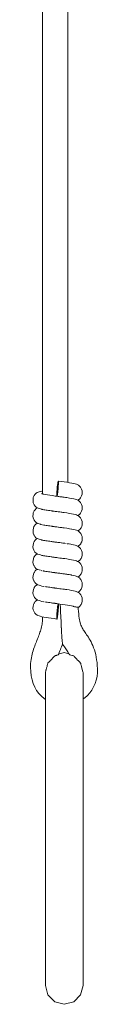
# Model space of a CAD drawing. Units: inches. Extents: x 54 to 156, y -211 to -86.
# Drawn here: x 110 to 110, y -203 to -200 of the extents above; entities that cross this region are included whole.
import ezdxf

# ---------------------------------------------------------------- set-up
doc = ezdxf.new("R2010")
doc.units = ezdxf.units.IN
doc.header["$MEASUREMENT"] = 0
doc.layers.add('_U+0421_U+043B_U+043E_U+0439 1', color=7, linetype='Continuous')

# ---------------------------------------------------------------- blocks, each defined once
blk = doc.blocks.new('block 26')
at = {"layer": '_U+0421_U+043B_U+043E_U+0439 1', "color": 250, "lineweight": 20, "true_color": 0x231f20}
for points in [[(110.0199, -201.5003), (110.0204, -201.4954)], [(110.0204, -201.4954), (110.0209, -201.4909)], [(110.0209, -201.4909), (110.0215, -201.4868)], [(110.022, -201.4834), (110.0215, -201.4868)], [(110.022, -201.4834), (110.0225, -201.4809)], [(110.0225, -201.4809), (110.0229, -201.4796)], [(110.0229, -201.4984), (110.0225, -201.5033)], [(110.0229, -201.4796), (110.0232, -201.4794)], [(110.0233, -201.4935), (110.0229, -201.4984)], [(110.0232, -201.4794), (110.0235, -201.4803)], [(110.0318, -201.4805), (110.0232, -201.4794)], [(110.0235, -201.489), (110.0233, -201.4935)], [(110.0235, -201.4803), (110.0236, -201.4822)], [(110.0236, -201.4851), (110.0235, -201.489)], [(110.0236, -201.4822), (110.0236, -201.4851)], [(110.0404, -201.4817), (110.0318, -201.4805)], [(110.0485, -201.4829), (110.0404, -201.4817)], [(110.0561, -201.484), (110.0485, -201.4829)], [(110.0629, -201.4852), (110.0561, -201.484)], [(110.0687, -201.4864), (110.0629, -201.4852)], [(110.0734, -201.4876), (110.0687, -201.4864)], [(110.0769, -201.4888), (110.0734, -201.4876)], [(110.0769, -201.4888), (110.0804, -201.4903)], [(110.0827, -201.4915), (110.0804, -201.4903)], [(110.0827, -201.4915), (110.0861, -201.4941)], [(110.0861, -201.4941), (110.0889, -201.4975)], [(110.0898, -201.4989), (110.0889, -201.4975)], [(109.9515, -201.5235), (109.9497, -201.528)], [(109.9515, -201.5235), (109.9524, -201.5221)], [(109.9549, -201.5183), (109.9524, -201.5221)], [(109.958, -201.5153), (109.9549, -201.5183)], [(109.9615, -201.5132), (109.958, -201.5153)], [(109.9615, -201.5132), (109.9637, -201.512)], [(109.9637, -201.512), (109.9673, -201.5107)], [(109.9673, -201.5107), (109.9722, -201.5095)], [(109.9754, -201.5087), (109.9722, -201.5095)], [(109.9754, -201.5165), (109.9736, -201.5155)], [(109.9791, -201.5177), (109.9747, -201.5166)], [(109.9754, -201.5087), (109.9771, -201.5084)], [(109.9782, -201.5175), (109.9754, -201.5165)], [(109.9773, -201.5158), (109.9771, -201.5153)], [(109.9773, -201.5158), (109.9773, -201.5159)], [(109.9774, -201.5161), (109.9773, -201.5159)], [(109.9774, -201.5161), (109.9778, -201.5174)], [(109.9846, -201.5189), (109.9791, -201.5177)], [(109.991, -201.52), (109.9846, -201.5189)], [(109.9982, -201.5211), (109.991, -201.52)], [(110.0062, -201.5222), (109.9982, -201.5211)], [(110.0145, -201.5234), (110.0062, -201.5222)], [(110.0194, -201.524), (110.0145, -201.5234)], [(110.0189, -201.5185), (110.019, -201.5146)], [(110.0189, -201.5214), (110.0189, -201.5185)], [(110.019, -201.5233), (110.0189, -201.5214)], [(110.019, -201.5146), (110.0192, -201.51)], [(110.0192, -201.524), (110.019, -201.5233)], [(110.0192, -201.51), (110.0195, -201.5052)], [(110.0196, -201.524), (110.0194, -201.5241)], [(110.0228, -201.5245), (110.0194, -201.5241)], [(110.0228, -201.5245), (110.0194, -201.5241)], [(110.0195, -201.5052), (110.0199, -201.5003)], [(110.02, -201.5227), (110.0196, -201.524)], [(110.0205, -201.5202), (110.02, -201.5227)], [(110.021, -201.5168), (110.0205, -201.5202)], [(110.0215, -201.5127), (110.021, -201.5168)], [(110.0221, -201.5082), (110.0215, -201.5127)], [(110.0225, -201.5033), (110.0221, -201.5082)], [(110.0231, -201.5245), (110.0228, -201.5245)], [(110.0231, -201.5245), (110.0228, -201.5245)], [(110.0248, -201.5248), (110.0231, -201.5245)], [(110.0248, -201.5248), (110.028, -201.5252)], [(110.0317, -201.5257), (110.028, -201.5252)], [(110.0318, -201.5257), (110.0317, -201.5257)], [(110.0345, -201.526), (110.0318, -201.5257)], [(110.0345, -201.526), (110.0366, -201.5263)], [(110.0403, -201.5268), (110.0366, -201.5263)], [(110.044, -201.5273), (110.0403, -201.5268)], [(110.0475, -201.5278), (110.0403, -201.5268)], [(110.044, -201.5273), (110.0449, -201.5275)], [(110.0477, -201.5279), (110.0449, -201.5275)], [(110.0891, -201.5284), (110.0899, -201.5269)], [(110.0898, -201.4989), (110.092, -201.5033)], [(110.092, -201.5227), (110.0899, -201.5269)], [(110.092, -201.5033), (110.0934, -201.5082)], [(110.0933, -201.5181), (110.092, -201.5227)], [(110.0938, -201.5132), (110.0933, -201.5181)], [(110.0934, -201.5082), (110.0938, -201.5132)], [(109.9497, -201.528), (109.9488, -201.533)], [(109.9488, -201.533), (109.9488, -201.5382)], [(109.9488, -201.5382), (109.9497, -201.5431)], [(109.9497, -201.5431), (109.9514, -201.5476)], [(109.9523, -201.549), (109.9514, -201.5476)], [(109.9523, -201.549), (109.9547, -201.5528)], [(109.9547, -201.5528), (109.9578, -201.5559)], [(109.9578, -201.5559), (109.9614, -201.558)], [(110.0477, -201.5279), (110.0479, -201.5279)], [(110.0485, -201.528), (110.0478, -201.5279)], [(110.056, -201.5292), (110.0485, -201.528)], [(110.0628, -201.5303), (110.056, -201.5292)], [(110.0686, -201.5315), (110.0628, -201.5303)], [(110.0732, -201.5327), (110.0686, -201.5315)], [(110.0767, -201.5339), (110.0732, -201.5327)], [(110.0767, -201.5339), (110.0805, -201.5354)], [(110.0827, -201.5367), (110.0805, -201.5354)], [(110.0809, -201.5356), (110.0828, -201.5346)], [(110.0827, -201.5367), (110.0861, -201.5393)], [(110.0863, -201.5319), (110.0828, -201.5346)], [(110.0861, -201.5393), (110.0889, -201.5427)], [(110.0891, -201.5284), (110.0863, -201.5319)], [(110.0898, -201.5441), (110.0889, -201.5427)], [(110.0898, -201.5441), (110.0919, -201.5483)], [(110.0919, -201.5483), (110.0933, -201.5529)], [(110.0933, -201.5529), (110.0938, -201.5579)], [(109.9488, -201.578), (109.9487, -201.5829)], [(109.9487, -201.5829), (109.9496, -201.5878)], [(109.9497, -201.5732), (109.9488, -201.578)], [(109.9515, -201.5688), (109.9497, -201.5732)], [(109.9515, -201.5688), (109.9523, -201.5673)], [(109.9549, -201.5635), (109.9523, -201.5673)], [(109.9581, -201.5603), (109.9549, -201.5635)], [(109.9581, -201.5603), (109.9604, -201.559)], [(109.9604, -201.559), (109.9618, -201.5582)], [(109.9636, -201.5592), (109.9614, -201.558)], [(109.9672, -201.5605), (109.9636, -201.5592)], [(109.9672, -201.5605), (109.9708, -201.5614)], [(109.9709, -201.5614), (109.9727, -201.5619)], [(109.9727, -201.5619), (109.9744, -201.5623)], [(109.9744, -201.5623), (109.9753, -201.5625)], [(109.9755, -201.5626), (109.9753, -201.5625)], [(109.9755, -201.5626), (109.9776, -201.563)], [(109.9776, -201.563), (109.9804, -201.5636)], [(109.9804, -201.5636), (109.9808, -201.5637)], [(109.9813, -201.5638), (109.9808, -201.5637)], [(109.9813, -201.5638), (109.9836, -201.5641)], [(109.9836, -201.5641), (109.9873, -201.5648)], [(109.9876, -201.5648), (109.9873, -201.5648)], [(109.9883, -201.5649), (109.9876, -201.5648)], [(109.9883, -201.5649), (109.9904, -201.5652)], [(109.9904, -201.5652), (109.9945, -201.5659)], [(109.9958, -201.5661), (109.9945, -201.5659)], [(109.9962, -201.5661), (109.9958, -201.5661)], [(109.9962, -201.5661), (109.9979, -201.5663)], [(109.9979, -201.5663), (110.0024, -201.567)], [(110.0045, -201.5673), (110.0024, -201.567)], [(110.005, -201.5673), (110.0045, -201.5673)], [(110.005, -201.5673), (110.006, -201.5675)], [(110.006, -201.5675), (110.0107, -201.5681)], [(110.0136, -201.5685), (110.0107, -201.5681)], [(110.0143, -201.5685), (110.0136, -201.5685)], [(110.0143, -201.5685), (110.0145, -201.5686)], [(110.0145, -201.5686), (110.0193, -201.5692)], [(110.0227, -201.5696), (110.0193, -201.5692)], [(110.0227, -201.5696), (110.0193, -201.5692)], [(110.0232, -201.5697), (110.0227, -201.5696)], [(110.0232, -201.5697), (110.0227, -201.5696)], [(110.0239, -201.5698), (110.0232, -201.5697)], [(110.0239, -201.5698), (110.028, -201.5703)], [(110.0317, -201.5708), (110.028, -201.5703)], [(110.0335, -201.571), (110.0318, -201.5708)], [(110.0366, -201.5714), (110.0318, -201.5708)], [(110.0335, -201.571), (110.0366, -201.5714)], [(110.0377, -201.5716), (110.0366, -201.5714)], [(110.0403, -201.5719), (110.0376, -201.5716)], [(110.0484, -201.5731), (110.0403, -201.5719)], [(110.0559, -201.5743), (110.0484, -201.5731)], [(110.0626, -201.5754), (110.0559, -201.5743)], [(110.0684, -201.5766), (110.0626, -201.5754)], [(110.0731, -201.5778), (110.0684, -201.5766)], [(110.0766, -201.579), (110.0731, -201.5778)], [(110.0766, -201.579), (110.0802, -201.5804)], [(110.0824, -201.5817), (110.0802, -201.5804)], [(110.0809, -201.5808), (110.0829, -201.5796)], [(110.0824, -201.5817), (110.0859, -201.5842)], [(110.0862, -201.577), (110.0829, -201.5796)], [(110.0888, -201.5877), (110.0859, -201.5842)], [(110.089, -201.5736), (110.0862, -201.577)], [(110.089, -201.5736), (110.0899, -201.5722)], [(110.092, -201.5679), (110.0899, -201.5722)], [(110.0934, -201.563), (110.092, -201.5679)], [(110.0938, -201.5579), (110.0934, -201.563)], [(109.9496, -201.5878), (109.9513, -201.5925)], [(109.9498, -201.6182), (109.9517, -201.6135)], [(109.9522, -201.594), (109.9513, -201.5925)], [(109.9517, -201.6135), (109.9525, -201.6121)], [(109.9522, -201.594), (109.9548, -201.598)], [(109.9551, -201.6083), (109.9525, -201.6121)], [(109.9548, -201.598), (109.9579, -201.6011)], [(109.9582, -201.6054), (109.9551, -201.6083)], [(109.9579, -201.6011), (109.9614, -201.6032)], [(109.9582, -201.6054), (109.9606, -201.6041)], [(109.9618, -201.6034), (109.9606, -201.6041)], [(109.9636, -201.6044), (109.9614, -201.6032)], [(109.9672, -201.6056), (109.9636, -201.6044)], [(109.9672, -201.6056), (109.9707, -201.6065)], [(109.9719, -201.6069), (109.9707, -201.6065)], [(109.9719, -201.6069), (109.9727, -201.607)], [(109.9753, -201.6077), (109.9727, -201.607)], [(109.9776, -201.6082), (109.9804, -201.6087)], [(109.9804, -201.6087), (109.9807, -201.6088)], [(109.9811, -201.6089), (109.9807, -201.6088)], [(109.9811, -201.6089), (109.9835, -201.6093)], [(109.9835, -201.6093), (109.9872, -201.6099)], [(109.9876, -201.61), (109.9872, -201.6099)], [(109.9881, -201.61), (109.9876, -201.61)], [(109.9881, -201.61), (109.9903, -201.6104)], [(109.9903, -201.6104), (109.9945, -201.611)], [(109.9958, -201.6112), (109.9945, -201.611)], [(109.9961, -201.6112), (109.9958, -201.6112)], [(109.9961, -201.6112), (109.9979, -201.6115)], [(109.9979, -201.6115), (110.0024, -201.6121)], [(110.0045, -201.6124), (110.0024, -201.6121)], [(110.0049, -201.6125), (110.0045, -201.6124)], [(110.0049, -201.6125), (110.006, -201.6126)], [(110.006, -201.6126), (110.0107, -201.6132)], [(110.0135, -201.6136), (110.0107, -201.6132)], [(110.0144, -201.6137), (110.0135, -201.6136)], [(110.0144, -201.6137), (110.0145, -201.6137)], [(110.0145, -201.6137), (110.0193, -201.6143)], [(110.0227, -201.6148), (110.0193, -201.6143)], [(110.0227, -201.6148), (110.0193, -201.6143)], [(110.0897, -201.5891), (110.0888, -201.5877)], [(110.0897, -201.5891), (110.092, -201.5935)], [(110.0922, -201.6127), (110.0901, -201.617)], [(110.092, -201.5935), (110.0933, -201.5982)], [(110.0934, -201.608), (110.0922, -201.6127)], [(110.0933, -201.5982), (110.0938, -201.6031)], [(110.0938, -201.6031), (110.0934, -201.608)], [(109.9498, -201.6182), (109.9488, -201.6232)], [(109.9488, -201.6232), (109.9488, -201.6282)], [(109.9488, -201.6282), (109.9496, -201.633)], [(109.9496, -201.633), (109.9513, -201.6375)], [(109.9521, -201.639), (109.9513, -201.6375)], [(109.9521, -201.639), (109.9545, -201.6428)], [(109.9545, -201.6428), (109.9576, -201.646)], [(110.0232, -201.6148), (110.0227, -201.6148)], [(110.0232, -201.6148), (110.0227, -201.6148)], [(110.024, -201.6149), (110.0232, -201.6148)], [(110.024, -201.6149), (110.028, -201.6155)], [(110.0317, -201.6159), (110.028, -201.6155)], [(110.0318, -201.6159), (110.0317, -201.6159)], [(110.0336, -201.6162), (110.0318, -201.6159)], [(110.0366, -201.6166), (110.0318, -201.6159)], [(110.0336, -201.6162), (110.0366, -201.6166)], [(110.0384, -201.6168), (110.0366, -201.6166)], [(110.0403, -201.6171), (110.0384, -201.6168)], [(110.0484, -201.6182), (110.0403, -201.6171)], [(110.0559, -201.6194), (110.0484, -201.6182)], [(110.0623, -201.6205), (110.0559, -201.6194)], [(110.0627, -201.6206), (110.0623, -201.6205)], [(110.0685, -201.6218), (110.0627, -201.6206)], [(110.0732, -201.623), (110.0685, -201.6218)], [(110.0766, -201.6241), (110.0732, -201.623)], [(110.0766, -201.6241), (110.0803, -201.6256)], [(110.0825, -201.6269), (110.0803, -201.6256)], [(110.0809, -201.6259), (110.0829, -201.6248)], [(110.0825, -201.6269), (110.0859, -201.6294)], [(110.0863, -201.6221), (110.0829, -201.6248)], [(110.0859, -201.6294), (110.0887, -201.6327)], [(110.0892, -201.6184), (110.0863, -201.6221)], [(110.0896, -201.6341), (110.0887, -201.6327)], [(110.0892, -201.6184), (110.0901, -201.617)], [(110.0896, -201.6341), (110.0918, -201.6382)], [(110.0918, -201.6382), (110.0932, -201.6429)], [(110.0938, -201.6481), (110.0932, -201.6429)], [(109.9488, -201.6679), (109.9487, -201.6729)], [(109.9498, -201.6631), (109.9488, -201.6679)], [(109.9516, -201.6588), (109.9498, -201.6631)], [(109.9516, -201.6588), (109.9525, -201.6573)], [(109.955, -201.6536), (109.9525, -201.6573)], [(109.9582, -201.6506), (109.955, -201.6536)], [(109.9576, -201.646), (109.9613, -201.6482)], [(109.9582, -201.6506), (109.9605, -201.6492)], [(109.9618, -201.6485), (109.9605, -201.6492)], [(109.9635, -201.6495), (109.9613, -201.6482)], [(109.9671, -201.6507), (109.9635, -201.6495)], [(109.9671, -201.6507), (109.9707, -201.6517)], [(109.9708, -201.6517), (109.9707, -201.6517)], [(109.9708, -201.6517), (109.9726, -201.6522)], [(109.9726, -201.6522), (109.974, -201.6525)], [(109.974, -201.6525), (109.9752, -201.6528)], [(109.9754, -201.6529), (109.9752, -201.6528)], [(109.9754, -201.6529), (109.9776, -201.6533)], [(109.9776, -201.6533), (109.98, -201.6538)], [(109.98, -201.6538), (109.9807, -201.6539)], [(109.9812, -201.654), (109.9807, -201.6539)], [(109.9812, -201.654), (109.9836, -201.6544)], [(109.9836, -201.6544), (109.987, -201.655)], [(109.987, -201.655), (109.9872, -201.6551)], [(109.9881, -201.6552), (109.9872, -201.6551)], [(109.9881, -201.6552), (109.9904, -201.6555)], [(109.9904, -201.6555), (109.9945, -201.6562)], [(109.9952, -201.6563), (109.9945, -201.6562)], [(109.996, -201.6564), (109.9952, -201.6563)], [(109.996, -201.6564), (109.9979, -201.6566)], [(109.9979, -201.6566), (110.0024, -201.6573)], [(110.004, -201.6575), (110.0024, -201.6573)], [(110.0046, -201.6576), (110.004, -201.6575)], [(110.0046, -201.6576), (110.006, -201.6577)], [(110.006, -201.6577), (110.0107, -201.6584)], [(110.0131, -201.6587), (110.0107, -201.6584)], [(110.0139, -201.6588), (110.0131, -201.6587)], [(110.0139, -201.6588), (110.0145, -201.6589)], [(110.0145, -201.6589), (110.0193, -201.6595)], [(110.0223, -201.6599), (110.0193, -201.6595)], [(110.0223, -201.6599), (110.0193, -201.6595)], [(110.0231, -201.66), (110.0223, -201.6599)], [(110.0231, -201.66), (110.0223, -201.6599)], [(110.0235, -201.66), (110.0231, -201.66)], [(110.0235, -201.66), (110.028, -201.6606)], [(110.0314, -201.661), (110.028, -201.6606)], [(110.0318, -201.6611), (110.0314, -201.661)], [(110.033, -201.6613), (110.0318, -201.6611)], [(110.033, -201.6613), (110.0365, -201.6617)], [(110.0401, -201.6622), (110.0365, -201.6617)], [(110.0402, -201.6622), (110.0401, -201.6622)], [(110.0424, -201.6625), (110.0402, -201.6622)], [(110.0424, -201.6625), (110.0448, -201.6629)], [(110.0557, -201.6645), (110.0483, -201.6634)], [(110.0512, -201.6638), (110.0496, -201.6636)], [(110.0512, -201.6638), (110.0525, -201.664)], [(110.0536, -201.6642), (110.0525, -201.664)], [(110.0603, -201.6653), (110.0557, -201.6645)], [(110.0625, -201.6657), (110.0604, -201.6653)], [(110.0682, -201.6669), (110.0625, -201.6657)], [(110.0729, -201.668), (110.0682, -201.6669)], [(110.0763, -201.6692), (110.0729, -201.668)], [(110.0763, -201.6692), (110.08, -201.6706)], [(110.0822, -201.6718), (110.08, -201.6706)], [(110.0809, -201.671), (110.0832, -201.6698)], [(110.0822, -201.6718), (110.0858, -201.6744)], [(110.0864, -201.6671), (110.0832, -201.6698)], [(110.0892, -201.6636), (110.0864, -201.6671)], [(110.0892, -201.6636), (110.09, -201.6622)], [(110.0921, -201.658), (110.09, -201.6622)], [(110.0934, -201.6532), (110.0921, -201.658)], [(110.0938, -201.6481), (110.0934, -201.6532)], [(109.9496, -201.678), (109.9487, -201.6729)], [(109.9496, -201.678), (109.9513, -201.6827)], [(109.9522, -201.6842), (109.9513, -201.6827)], [(109.9522, -201.6842), (109.9546, -201.6881)], [(109.9553, -201.6984), (109.9526, -201.7023)], [(109.9546, -201.6881), (109.9577, -201.6912)], [(109.9585, -201.6955), (109.9553, -201.6984)], [(109.9577, -201.6912), (109.9612, -201.6933)], [(109.9585, -201.6955), (109.9608, -201.6942)], [(109.9618, -201.6937), (109.9608, -201.6942)], [(109.9634, -201.6946), (109.9612, -201.6933)], [(109.967, -201.6958), (109.9634, -201.6946)], [(109.967, -201.6958), (109.9704, -201.6968)], [(109.975, -201.698), (109.9704, -201.6968)], [(109.976, -201.6982), (109.975, -201.698)], [(109.976, -201.6982), (109.9775, -201.6985)], [(109.9775, -201.6985), (109.9797, -201.6989)], [(109.9797, -201.6989), (109.9806, -201.6991)], [(109.9808, -201.6991), (109.9806, -201.6991)], [(109.9808, -201.6991), (109.9834, -201.6996)], [(109.9834, -201.6996), (109.9868, -201.7002)], [(109.9868, -201.7002), (109.9871, -201.7002)], [(109.9877, -201.7003), (109.9871, -201.7002)], [(109.9877, -201.7003), (109.9903, -201.7007)], [(109.9903, -201.7007), (109.9944, -201.7013)], [(109.995, -201.7014), (109.9944, -201.7013)], [(109.9955, -201.7015), (109.995, -201.7014)], [(109.9955, -201.7015), (109.9979, -201.7018)], [(110.0858, -201.6744), (110.0888, -201.6779)], [(110.0896, -201.6793), (110.0888, -201.6779)], [(110.0896, -201.6793), (110.0919, -201.6835)], [(110.0919, -201.6835), (110.0933, -201.6882)], [(110.0935, -201.6979), (110.0922, -201.7027)], [(110.0933, -201.6882), (110.0938, -201.693)], [(110.0938, -201.693), (110.0935, -201.6979)], [(109.9488, -201.7132), (109.9487, -201.7182)], [(109.9487, -201.7182), (109.9495, -201.723)], [(109.9498, -201.7083), (109.9488, -201.7132)], [(109.9495, -201.723), (109.9511, -201.7275)], [(109.9517, -201.7037), (109.9498, -201.7083)], [(109.952, -201.7289), (109.9511, -201.7275)], [(109.9517, -201.7037), (109.9526, -201.7023)], [(109.952, -201.7289), (109.9544, -201.7329)], [(109.9979, -201.7018), (110.0024, -201.7024)], [(110.0038, -201.7026), (110.0024, -201.7024)], [(110.0042, -201.7027), (110.0038, -201.7026)], [(110.0042, -201.7027), (110.006, -201.7029)], [(110.006, -201.7029), (110.0107, -201.7035)], [(110.013, -201.7038), (110.0107, -201.7035)], [(110.0135, -201.7039), (110.013, -201.7038)], [(110.0135, -201.7039), (110.0145, -201.704)], [(110.0145, -201.704), (110.0193, -201.7046)], [(110.0223, -201.705), (110.0193, -201.7046)], [(110.0223, -201.705), (110.0193, -201.7046)], [(110.0231, -201.7051), (110.0223, -201.705)], [(110.0231, -201.7051), (110.0223, -201.705)], [(110.0232, -201.7051), (110.028, -201.7058)], [(110.0314, -201.7062), (110.028, -201.7058)], [(110.0318, -201.7062), (110.0314, -201.7062)], [(110.0327, -201.7064), (110.0318, -201.7062)], [(110.0327, -201.7064), (110.0366, -201.7069)], [(110.0402, -201.7073), (110.0366, -201.7069)], [(110.0421, -201.7076), (110.0402, -201.7073)], [(110.0483, -201.7085), (110.0402, -201.7073)], [(110.0421, -201.7076), (110.0425, -201.7077)], [(110.0558, -201.7097), (110.0483, -201.7085)], [(110.0625, -201.7108), (110.0558, -201.7097)], [(110.0683, -201.712), (110.0625, -201.7108)], [(110.073, -201.7132), (110.0683, -201.712)], [(110.0764, -201.7144), (110.073, -201.7132)], [(110.0764, -201.7144), (110.08, -201.7157)], [(110.0823, -201.717), (110.08, -201.7157)], [(110.0809, -201.7162), (110.083, -201.715)], [(110.0823, -201.717), (110.0857, -201.7194)], [(110.0864, -201.7123), (110.083, -201.715)], [(110.0857, -201.7194), (110.0886, -201.7227)], [(110.0893, -201.7086), (110.0864, -201.7123)], [(110.0894, -201.7241), (110.0886, -201.7227)], [(110.0893, -201.7086), (110.0901, -201.7072)], [(110.0894, -201.7241), (110.0917, -201.7283)], [(110.0901, -201.7072), (110.0922, -201.7027)], [(110.0917, -201.7283), (110.0932, -201.7331)], [(109.9489, -201.7579), (109.9487, -201.7631)], [(109.9499, -201.7531), (109.9489, -201.7579)], [(109.9518, -201.7487), (109.9499, -201.7531)], [(109.9518, -201.7487), (109.9527, -201.7473)], [(109.9552, -201.7436), (109.9527, -201.7473)], [(109.9575, -201.7362), (109.9544, -201.7329)], [(109.9584, -201.7407), (109.9552, -201.7436)], [(109.9575, -201.7362), (109.9612, -201.7385)], [(109.9584, -201.7407), (109.9607, -201.7394)], [(109.9618, -201.7388), (109.9607, -201.7394)], [(109.9634, -201.7397), (109.9612, -201.7385)], [(109.967, -201.741), (109.9634, -201.7397)], [(109.967, -201.741), (109.9706, -201.742)], [(109.9751, -201.7431), (109.9725, -201.7425)], [(109.9775, -201.7436), (109.9796, -201.744)], [(109.9796, -201.744), (109.9807, -201.7442)], [(109.9809, -201.7443), (109.9807, -201.7442)], [(109.9809, -201.7443), (109.9835, -201.7447)], [(109.9835, -201.7447), (109.9866, -201.7453)], [(109.9866, -201.7453), (109.9872, -201.7454)], [(109.9878, -201.7454), (109.9872, -201.7454)], [(109.9878, -201.7454), (109.9904, -201.7458)], [(109.9904, -201.7458), (109.9945, -201.7465)], [(109.9947, -201.7465), (109.9945, -201.7465)], [(109.9955, -201.7466), (109.9947, -201.7465)], [(109.9955, -201.7466), (109.9979, -201.7469)], [(109.9979, -201.7469), (110.0024, -201.7476)], [(110.0035, -201.7477), (110.0024, -201.7476)], [(110.0041, -201.7478), (110.0035, -201.7477)], [(110.0041, -201.7478), (110.006, -201.7481)], [(110.006, -201.7481), (110.0107, -201.7487)], [(110.0126, -201.7489), (110.0107, -201.7487)], [(110.0134, -201.749), (110.0126, -201.7489)], [(110.0134, -201.749), (110.0145, -201.7492)], [(110.0145, -201.7492), (110.0193, -201.7498)], [(110.0219, -201.7501), (110.0193, -201.7498)], [(110.0219, -201.7501), (110.0193, -201.7498)], [(110.023, -201.7502), (110.0219, -201.7501)], [(110.023, -201.7502), (110.0219, -201.7501)], [(110.023, -201.7502), (110.0231, -201.7503)], [(110.023, -201.7502), (110.0231, -201.7503)], [(110.0231, -201.7503), (110.028, -201.7509)], [(110.031, -201.7513), (110.028, -201.7509)], [(110.0318, -201.7514), (110.031, -201.7513)], [(110.0326, -201.7515), (110.0318, -201.7514)], [(110.0326, -201.7515), (110.0365, -201.752)], [(110.0397, -201.7524), (110.0365, -201.752)], [(110.0402, -201.7525), (110.0397, -201.7524)], [(110.0419, -201.7527), (110.0402, -201.7525)], [(110.0419, -201.7527), (110.0447, -201.7532)], [(110.048, -201.7536), (110.0447, -201.7532)], [(110.0482, -201.7536), (110.048, -201.7536)], [(110.0507, -201.754), (110.0482, -201.7536)], [(110.0507, -201.754), (110.0524, -201.7543)], [(110.0555, -201.7548), (110.0524, -201.7543)], [(110.0557, -201.7548), (110.0555, -201.7548)], [(110.0588, -201.7553), (110.0557, -201.7548)], [(110.0588, -201.7553), (110.0594, -201.7554)], [(110.0613, -201.7558), (110.0594, -201.7554)], [(110.0613, -201.7558), (110.0621, -201.7559)], [(110.068, -201.7571), (110.0623, -201.7559)], [(110.0727, -201.7583), (110.068, -201.7571)], [(110.0761, -201.7595), (110.0727, -201.7583)], [(110.0761, -201.7595), (110.0799, -201.7608)], [(110.0867, -201.7572), (110.0833, -201.7599)], [(110.0894, -201.7536), (110.0867, -201.7572)], [(110.0894, -201.7536), (110.0902, -201.7522)], [(110.0922, -201.7479), (110.0902, -201.7522)], [(110.0934, -201.7432), (110.0922, -201.7479)], [(110.0932, -201.7331), (110.0938, -201.7382)], [(110.0938, -201.7382), (110.0934, -201.7432)], [(109.9487, -201.7631), (109.9495, -201.7682)], [(109.9495, -201.7682), (109.9512, -201.7728)], [(109.952, -201.7742), (109.9512, -201.7728)], [(109.952, -201.7742), (109.9544, -201.7781)], [(109.9544, -201.7781), (109.9574, -201.7812)], [(109.9587, -201.7856), (109.9553, -201.7886)], [(109.9574, -201.7812), (109.9609, -201.7835)], [(109.9587, -201.7856), (109.961, -201.7843)], [(109.9631, -201.7847), (109.9609, -201.7835)], [(109.9617, -201.7839), (109.961, -201.7843)], [(109.9667, -201.786), (109.9631, -201.7847)], [(109.9667, -201.786), (109.9702, -201.7871)], [(109.9748, -201.7882), (109.9702, -201.7871)], [(109.9805, -201.7894), (109.9748, -201.7882)], [(110.0821, -201.7621), (110.0799, -201.7608)], [(110.0808, -201.7613), (110.0811, -201.7612)], [(110.0811, -201.7612), (110.0833, -201.7599)], [(110.0821, -201.7621), (110.0857, -201.7646)], [(110.0857, -201.7646), (110.0886, -201.768)], [(110.0895, -201.7694), (110.0886, -201.768)], [(110.0895, -201.7694), (110.0917, -201.7735)], [(110.0917, -201.7735), (110.0932, -201.7781)], [(110.0935, -201.7879), (110.0923, -201.7929)], [(110.0932, -201.7781), (110.0938, -201.7829)], [(110.0938, -201.7829), (110.0935, -201.7879)], [(109.9489, -201.8031), (109.9487, -201.808)], [(109.9487, -201.808), (109.9494, -201.8129)], [(109.9499, -201.7984), (109.9489, -201.8031)], [(109.9494, -201.8129), (109.951, -201.8175)], [(109.9518, -201.7939), (109.9499, -201.7984)], [(109.9518, -201.7939), (109.9526, -201.7925)], [(109.9553, -201.7886), (109.9526, -201.7925)], [(109.9834, -201.7899), (109.9861, -201.7903)], [(109.9861, -201.7903), (109.9871, -201.7905)], [(109.9873, -201.7905), (109.9871, -201.7905)], [(109.9873, -201.7905), (109.9903, -201.791)], [(109.9903, -201.791), (109.9941, -201.7916)], [(109.9941, -201.7916), (109.9944, -201.7916)], [(109.9951, -201.7917), (109.9944, -201.7916)], [(109.9951, -201.7917), (109.9979, -201.7921)], [(109.9979, -201.7921), (110.0023, -201.7927)], [(110.003, -201.7928), (110.0023, -201.7927)], [(110.0036, -201.7929), (110.003, -201.7928)], [(110.0036, -201.7929), (110.006, -201.7932)], [(110.006, -201.7932), (110.0107, -201.7938)], [(110.0123, -201.794), (110.0107, -201.7938)], [(110.0127, -201.7941), (110.0123, -201.794)], [(110.0127, -201.7941), (110.0145, -201.7943)], [(110.0145, -201.7943), (110.0193, -201.7949)], [(110.0218, -201.7952), (110.0193, -201.7949)], [(110.0218, -201.7952), (110.0193, -201.7949)], [(110.0222, -201.7953), (110.0218, -201.7952)], [(110.0222, -201.7953), (110.0218, -201.7952)], [(110.0222, -201.7953), (110.0231, -201.7954)], [(110.0222, -201.7953), (110.0231, -201.7954)], [(110.0231, -201.7954), (110.028, -201.7961)], [(110.031, -201.7964), (110.028, -201.7961)], [(110.0318, -201.7965), (110.031, -201.7964)], [(110.0319, -201.7965), (110.0318, -201.7965)], [(110.0319, -201.7965), (110.0365, -201.7972)], [(110.0399, -201.7976), (110.0365, -201.7972)], [(110.0402, -201.7976), (110.0399, -201.7976)], [(110.0411, -201.7978), (110.0402, -201.7976)], [(110.0411, -201.7978), (110.0447, -201.7983)], [(110.0477, -201.7987), (110.0447, -201.7983)], [(110.0556, -201.7999), (110.0482, -201.7988)], [(110.0623, -201.8011), (110.0556, -201.7999)], [(110.0681, -201.8023), (110.0623, -201.8011)], [(110.0727, -201.8034), (110.0681, -201.8023)], [(110.0761, -201.8046), (110.0727, -201.8034)], [(110.0761, -201.8046), (110.0798, -201.8059)], [(110.082, -201.8071), (110.0798, -201.8059)], [(110.081, -201.8064), (110.0808, -201.8065)], [(110.081, -201.8064), (110.0833, -201.8051)], [(110.082, -201.8071), (110.0854, -201.8095)], [(110.0866, -201.8024), (110.0833, -201.8051)], [(110.0854, -201.8095), (110.0884, -201.8128)], [(110.0893, -201.7988), (110.0866, -201.8024)], [(110.0893, -201.8142), (110.0884, -201.8128)], [(110.0893, -201.7988), (110.0902, -201.7974)], [(110.0893, -201.8142), (110.0917, -201.8185)], [(110.0923, -201.7929), (110.0902, -201.7974)], [(109.95, -201.8431), (109.9489, -201.8481)], [(109.952, -201.8387), (109.95, -201.8431)], [(109.951, -201.8175), (109.9535, -201.8217)], [(109.952, -201.8387), (109.9528, -201.8373)], [(109.9554, -201.8336), (109.9528, -201.8373)], [(109.9543, -201.8231), (109.9535, -201.8217)], [(109.9543, -201.8231), (109.9575, -201.8264)], [(109.9586, -201.8308), (109.9554, -201.8336)], [(109.9575, -201.8264), (109.961, -201.8287)], [(109.9586, -201.8308), (109.9609, -201.8295)], [(109.9618, -201.8291), (109.9609, -201.8295)], [(109.9632, -201.8299), (109.961, -201.8287)], [(109.9668, -201.8312), (109.9632, -201.8299)], [(109.9668, -201.8312), (109.9703, -201.8322)], [(109.9749, -201.8334), (109.9703, -201.8322)], [(109.9806, -201.8345), (109.9749, -201.8334)], [(109.9834, -201.835), (109.9862, -201.8355)], [(109.9862, -201.8355), (109.9871, -201.8356)], [(109.9873, -201.8357), (109.9871, -201.8356)], [(109.9873, -201.8357), (109.9903, -201.8361)], [(109.9903, -201.8361), (109.9942, -201.8367)], [(109.9942, -201.8367), (109.9945, -201.8368)], [(109.995, -201.8368), (109.9945, -201.8368)], [(109.995, -201.8368), (109.9979, -201.8372)], [(109.9979, -201.8372), (110.0024, -201.8379)], [(110.003, -201.838), (110.0024, -201.8379)], [(110.0035, -201.838), (110.003, -201.838)], [(110.0035, -201.838), (110.006, -201.8383)], [(110.006, -201.8383), (110.0107, -201.839)], [(110.0123, -201.8392), (110.0107, -201.839)], [(110.0127, -201.8392), (110.0123, -201.8392)], [(110.0127, -201.8392), (110.0145, -201.8394)], [(110.0145, -201.8394), (110.0193, -201.8401)], [(110.0216, -201.8404), (110.0193, -201.8401)], [(110.0216, -201.8404), (110.0193, -201.8401)], [(110.0218, -201.8454), (110.0213, -201.8489)], [(110.0222, -201.8404), (110.0216, -201.8404)], [(110.0222, -201.8404), (110.0216, -201.8404)], [(110.0223, -201.8427), (110.0218, -201.8454)], [(110.0222, -201.8404), (110.0231, -201.8405)], [(110.0222, -201.8404), (110.0231, -201.8405)], [(110.0228, -201.8411), (110.0223, -201.8427)], [(110.0231, -201.8406), (110.0228, -201.8411)], [(110.0231, -201.8406), (110.0232, -201.8407)], [(110.0231, -201.8406), (110.0232, -201.8407)], [(110.0277, -201.8413), (110.0232, -201.8407)], [(110.0234, -201.8411), (110.0233, -201.8407)], [(110.0236, -201.8427), (110.0234, -201.8411)], [(110.0235, -201.8489), (110.0236, -201.8454)], [(110.0236, -201.8454), (110.0236, -201.8427)], [(110.0359, -201.8424), (110.0277, -201.8413)], [(110.0437, -201.8435), (110.0359, -201.8424)], [(110.0508, -201.8446), (110.0437, -201.8435)], [(110.0571, -201.8457), (110.0508, -201.8446)], [(110.0624, -201.8468), (110.0571, -201.8457)], [(110.0895, -201.8436), (110.0868, -201.8473)], [(110.0895, -201.8436), (110.0904, -201.8422)], [(110.0923, -201.8379), (110.0904, -201.8422)], [(110.0917, -201.8185), (110.0932, -201.8233)], [(110.0935, -201.8332), (110.0923, -201.8379)], [(110.0932, -201.8233), (110.0938, -201.8282)], [(110.0938, -201.8282), (110.0935, -201.8332)], [(109.9489, -201.8481), (109.9487, -201.8533)], [(109.9487, -201.8533), (109.9495, -201.8582)], [(109.9495, -201.8582), (109.951, -201.8627)], [(109.951, -201.8627), (109.9534, -201.8667)], [(109.9542, -201.8681), (109.9534, -201.8667)], [(109.9542, -201.8681), (109.9572, -201.8713)], [(109.9572, -201.8713), (109.9607, -201.8737)], [(109.9629, -201.8749), (109.9607, -201.8737)], [(109.9666, -201.8762), (109.9629, -201.8749)], [(110.0191, -201.8728), (110.0189, -201.8769)], [(110.0194, -201.8681), (110.0191, -201.8728)], [(110.0198, -201.8629), (110.0194, -201.8681)], [(110.0203, -201.8578), (110.0198, -201.8629)], [(110.0208, -201.853), (110.0203, -201.8578)], [(110.0213, -201.8489), (110.0208, -201.853)], [(110.0212, -201.8769), (110.0217, -201.8728)], [(110.0217, -201.8728), (110.0222, -201.8681)], [(110.0227, -201.8629), (110.0222, -201.8681)], [(110.0227, -201.8629), (110.0231, -201.8578)], [(110.0231, -201.8578), (110.0234, -201.853)], [(110.0234, -201.853), (110.0235, -201.8489)], [(110.0667, -201.8479), (110.0624, -201.8468)], [(110.0684, -201.8485), (110.0667, -201.8479)], [(110.0684, -201.8485), (110.0693, -201.8487)], [(110.0693, -201.8487), (110.0713, -201.8491)], [(110.0733, -201.8495), (110.0713, -201.8491)], [(110.0741, -201.8497), (110.0733, -201.8495)], [(110.0748, -201.8499), (110.0741, -201.8497)], [(110.0748, -201.8499), (110.0769, -201.8501)], [(110.0778, -201.8501), (110.0769, -201.8501)], [(110.0786, -201.8503), (110.0778, -201.8501)], [(110.0803, -201.8507), (110.0786, -201.8503)], [(110.0803, -201.8507), (110.0805, -201.8506)], [(110.0806, -201.8506), (110.0805, -201.8506)], [(110.0807, -201.8507), (110.0806, -201.8506)], [(110.0807, -201.8507), (110.081, -201.8507)], [(110.081, -201.8507), (110.0816, -201.8509)], [(110.0816, -201.8512), (110.0834, -201.8501)], [(110.0868, -201.8473), (110.0834, -201.8501)], [(109.9666, -201.8762), (109.9702, -201.8773)], [(109.9748, -201.8785), (109.9702, -201.8773)], [(109.9805, -201.8796), (109.9748, -201.8785)], [(109.9871, -201.8808), (109.9805, -201.8796)], [(109.9945, -201.8819), (109.9871, -201.8808)], [(110.0025, -201.8831), (109.9945, -201.8819)], [(110.0108, -201.8842), (110.0025, -201.8831)], [(110.0193, -201.8854), (110.0108, -201.8842)], [(110.0189, -201.8769), (110.0189, -201.8804)], [(110.0189, -201.8804), (110.0189, -201.8831)], [(110.0189, -201.8831), (110.019, -201.8848)], [(110.019, -201.8848), (110.0193, -201.8854)], [(110.0193, -201.8854), (110.0197, -201.8848)], [(110.0197, -201.8848), (110.0201, -201.8831)], [(110.0201, -201.8831), (110.0206, -201.8804)], [(110.0206, -201.8804), (110.0212, -201.8769)]]:
    blk.add_lwpolyline(points, dxfattribs=at)
blk = doc.blocks.new('block 31')
at = {"layer": '_U+0421_U+043B_U+043E_U+0439 1', "color": 250, "lineweight": 20, "true_color": 0x231f20}
for points in [[(109.9771, -199.2194), (109.9771, -201.5153)], [(110.0512, -199.2194), (110.0512, -201.4833)], [(110.029, -201.8415), (110.029, -201.843)], [(110.0291, -201.8445), (110.029, -201.843)], [(110.0291, -201.8445), (110.0293, -201.8516)], [(110.0294, -201.8527), (110.0293, -201.8516)], [(110.0294, -201.8527), (110.0296, -201.8599)], [(110.0297, -201.8607), (110.0296, -201.8599)], [(110.0297, -201.8607), (110.03, -201.868)], [(110.03, -201.8684), (110.03, -201.868)], [(110.03, -201.8684), (110.0304, -201.8754)], [(110.0304, -201.8754), (110.0304, -201.8758)], [(110.082, -201.8556), (110.0816, -201.8509)], [(110.0826, -201.863), (110.082, -201.8556)], [(110.0834, -201.87), (110.0826, -201.863)], [(110.0841, -201.8766), (110.0834, -201.87)], [(109.9756, -201.9009), (109.9747, -201.9049)], [(109.9762, -201.8967), (109.9756, -201.9009)], [(109.9768, -201.8925), (109.9762, -201.8967)], [(109.9771, -201.8895), (109.9768, -201.8925)], [(109.9771, -201.879), (109.9771, -201.8895)], [(110.0304, -201.8758), (110.0304, -201.8763)], [(110.0308, -201.8829), (110.0304, -201.8763)], [(110.0308, -201.8829), (110.0308, -201.8833)], [(110.0313, -201.8897), (110.0308, -201.8833)], [(110.0313, -201.8897), (110.0313, -201.8906)], [(110.0315, -201.8924), (110.0313, -201.8906)], [(110.0315, -201.8937), (110.0315, -201.8924)], [(110.0316, -201.8961), (110.0315, -201.8937)], [(110.0316, -201.8961), (110.0316, -201.8978)], [(110.0317, -201.8992), (110.0316, -201.8978)], [(110.0318, -201.9013), (110.0317, -201.8992)], [(110.0318, -201.9021), (110.0318, -201.9013)], [(110.0318, -201.9021), (110.0319, -201.9047)], [(110.0849, -201.8826), (110.0841, -201.8766)], [(110.0858, -201.8878), (110.0849, -201.8826)], [(110.0867, -201.8922), (110.0858, -201.8878)], [(110.0877, -201.8963), (110.0867, -201.8922)], [(110.0888, -201.8999), (110.0877, -201.8963)], [(110.0899, -201.9032), (110.0888, -201.8999)], [(110.0911, -201.9061), (110.0899, -201.9032)], [(109.9666, -201.9323), (109.9651, -201.9362)], [(109.968, -201.9284), (109.9666, -201.9323)], [(109.9693, -201.9245), (109.968, -201.9284)], [(109.9706, -201.9207), (109.9693, -201.9245)], [(109.9718, -201.9168), (109.9706, -201.9207)], [(109.9728, -201.9129), (109.9718, -201.9168)], [(109.9738, -201.9089), (109.9728, -201.9129)], [(109.9747, -201.9049), (109.9738, -201.9089)], [(110.0319, -201.9052), (110.0319, -201.9047)], [(110.032, -201.9079), (110.0319, -201.9052)], [(110.032, -201.9079), (110.032, -201.9085)], [(110.032, -201.9085), (110.0321, -201.9112)], [(110.0321, -201.9112), (110.0322, -201.9114)], [(110.0322, -201.9133), (110.0322, -201.9114)], [(110.0322, -201.9133), (110.0324, -201.9159)], [(110.0324, -201.9159), (110.0324, -201.9171)], [(110.0324, -201.9171), (110.0324, -201.9179)], [(110.0325, -201.9186), (110.0324, -201.9179)], [(110.0325, -201.9186), (110.0327, -201.9216)], [(110.0327, -201.923), (110.0327, -201.9216)], [(110.0327, -201.9236), (110.0327, -201.923)], [(110.0328, -201.9236), (110.0328, -201.9243)], [(110.033, -201.9283), (110.0328, -201.9243)], [(110.033, -201.9283), (110.0331, -201.9289)], [(110.0331, -201.9289), (110.0332, -201.9305)], [(110.0333, -201.9322), (110.0332, -201.9305)], [(110.0333, -201.9328), (110.0333, -201.9322)], [(110.0333, -201.9328), (110.0335, -201.9347)], [(110.0923, -201.9089), (110.0911, -201.9061)], [(110.0937, -201.9116), (110.0923, -201.9089)], [(110.0951, -201.9142), (110.0937, -201.9116)], [(110.0966, -201.9168), (110.0951, -201.9142)], [(110.0983, -201.9195), (110.0966, -201.9168)], [(110.1001, -201.9222), (110.0983, -201.9195)], [(110.1021, -201.9252), (110.1001, -201.9222)], [(110.1043, -201.9283), (110.1021, -201.9252)], [(110.1066, -201.9316), (110.1043, -201.9283)], [(110.1091, -201.9352), (110.1066, -201.9316)], [(109.9555, -201.9608), (109.9539, -201.9652)], [(109.9572, -201.9565), (109.9555, -201.9608)], [(109.9588, -201.9523), (109.9572, -201.9565)], [(109.9605, -201.9482), (109.9588, -201.9523)], [(109.9621, -201.9442), (109.9605, -201.9482)], [(109.9636, -201.9402), (109.9621, -201.9442)], [(109.9651, -201.9362), (109.9636, -201.9402)], [(110.0335, -201.9347), (110.0336, -201.9366)], [(110.0337, -201.9373), (110.0336, -201.9366)], [(110.0337, -201.9373), (110.0338, -201.9392)], [(110.0339, -201.9405), (110.0338, -201.9392)], [(110.034, -201.9414), (110.0339, -201.9405)], [(110.034, -201.9414), (110.034, -201.9417)], [(110.034, -201.9417), (110.0341, -201.9426)], [(110.0343, -201.9453), (110.0341, -201.9426)], [(110.0343, -201.9453), (110.0344, -201.9462)], [(110.0344, -201.9462), (110.0346, -201.9485)], [(110.0357, -201.959), (110.0344, -201.9624)], [(110.0347, -201.9491), (110.0346, -201.9485)], [(110.0347, -201.9491), (110.0348, -201.9503)], [(110.0349, -201.9519), (110.0348, -201.9503)], [(110.035, -201.9524), (110.0349, -201.9519)], [(110.035, -201.9524), (110.0352, -201.9543)], [(110.0353, -201.9554), (110.0352, -201.9543)], [(110.0353, -201.9554), (110.0354, -201.9568)], [(110.0355, -201.9576), (110.0354, -201.9568)], [(110.0355, -201.9576), (110.0357, -201.959)], [(110.036, -201.9596), (110.0357, -201.959)], [(110.0386, -201.9635), (110.036, -201.9596)], [(110.1117, -201.9392), (110.1091, -201.9352)], [(110.1143, -201.9434), (110.1117, -201.9392)], [(110.117, -201.948), (110.1143, -201.9434)], [(110.1197, -201.9529), (110.117, -201.948)], [(110.1224, -201.9582), (110.1197, -201.9529)], [(110.1249, -201.9638), (110.1224, -201.9582)], [(109.9463, -201.9889), (109.9451, -201.994)], [(109.9477, -201.9839), (109.9463, -201.9889)], [(109.9491, -201.979), (109.9477, -201.9839)], [(109.9507, -201.9742), (109.9491, -201.979)], [(109.9522, -201.9696), (109.9507, -201.9742)], [(109.9539, -201.9652), (109.9522, -201.9696)], [(110.0204, -201.9916), (110.0222, -201.991)], [(110.0224, -201.9909), (110.0222, -201.991)], [(110.0224, -201.9909), (110.0228, -201.9907)], [(110.0234, -201.9903), (110.0228, -201.9907)], [(110.0234, -201.9903), (110.0235, -201.9902)], [(110.0247, -201.9872), (110.0235, -201.9902)], [(110.0261, -201.9835), (110.0247, -201.9872)], [(110.0277, -201.9795), (110.0261, -201.9835)], [(110.0293, -201.9755), (110.0277, -201.9795)], [(110.0309, -201.9713), (110.0293, -201.9755)], [(110.0327, -201.9669), (110.0309, -201.9713)], [(110.0344, -201.9624), (110.0327, -201.9669)], [(110.0411, -201.9671), (110.0386, -201.9635)], [(110.0434, -201.9705), (110.0411, -201.9671)], [(110.0456, -201.9736), (110.0434, -201.9705)], [(110.0477, -201.9766), (110.0456, -201.9736)], [(110.0495, -201.9794), (110.0477, -201.9766)], [(110.0512, -201.982), (110.0495, -201.9794)], [(110.0527, -201.9846), (110.0512, -201.982)], [(110.0541, -201.9872), (110.0527, -201.9846)], [(110.0553, -201.9895), (110.0541, -201.9872)], [(110.0553, -201.9895), (110.0558, -201.9898)], [(110.0567, -201.9902), (110.0558, -201.9898)], [(110.0567, -201.9902), (110.0571, -201.9904)], [(110.0571, -201.9904), (110.0598, -201.9914)], [(110.0603, -201.9916), (110.0598, -201.9914)], [(110.1273, -201.9698), (110.1249, -201.9638)], [(110.1295, -201.9762), (110.1273, -201.9698)], [(110.1315, -201.9829), (110.1295, -201.9762)], [(110.1333, -201.9899), (110.1315, -201.9829)], [(110.1348, -201.9973), (110.1333, -201.9899)], [(109.9418, -202.0162), (109.9415, -202.0221)], [(109.9423, -202.0105), (109.9418, -202.0162)], [(109.943, -202.0048), (109.9423, -202.0105)], [(109.944, -201.9994), (109.943, -202.0048)], [(109.9451, -201.994), (109.944, -201.9994)], [(109.9909, -202.0214), (109.9914, -202.0196)], [(109.9919, -202.018), (109.9914, -202.0196)], [(109.9919, -202.018), (109.9924, -202.016)], [(109.9927, -202.0148), (109.9924, -202.016)], [(109.9928, -202.0147), (109.9927, -202.0148)], [(109.9928, -202.0147), (109.9949, -202.0126)], [(109.9952, -202.0123), (109.9949, -202.0126)], [(109.9952, -202.0123), (109.9959, -202.0116)], [(109.9975, -202.01), (109.9959, -202.0116)], [(109.9975, -202.01), (109.998, -202.0095)], [(109.9992, -202.0083), (109.998, -202.0095)], [(109.9997, -202.0077), (109.9992, -202.0083)], [(109.9997, -202.0077), (110.0009, -202.0065)], [(110.0019, -202.0055), (110.0009, -202.0065)], [(110.0019, -202.0055), (110.0038, -202.0036)], [(110.0041, -202.0033), (110.0038, -202.0036)], [(110.0041, -202.0033), (110.005, -202.0024)], [(110.0062, -202.0011), (110.005, -202.0024)], [(110.0062, -202.0011), (110.0066, -202.0007)], [(110.0083, -201.9989), (110.0066, -202.0007)], [(110.0083, -201.9989), (110.0094, -201.9978)], [(110.0105, -201.9967), (110.0094, -201.9978)], [(110.0105, -201.9967), (110.0123, -201.9949)], [(110.0126, -201.9945), (110.0123, -201.9949)], [(110.0126, -201.9945), (110.013, -201.9941)], [(110.013, -201.9941), (110.0136, -201.9939)], [(110.0154, -201.9933), (110.0136, -201.9939)], [(110.0154, -201.9933), (110.0173, -201.9927)], [(110.0181, -201.9925), (110.0173, -201.9927)], [(110.0181, -201.9925), (110.0188, -201.9922)], [(110.0204, -201.9916), (110.0188, -201.9922)], [(110.0603, -201.9916), (110.0649, -201.9931)], [(110.0657, -201.9933), (110.0649, -201.9931)], [(110.0657, -201.9933), (110.0686, -201.9942)], [(110.0686, -201.9942), (110.0698, -201.9955)], [(110.0729, -201.9986), (110.0698, -201.9955)], [(110.0729, -201.9986), (110.0732, -201.9989)], [(110.0736, -201.9994), (110.0732, -201.9989)], [(110.0736, -201.9994), (110.0759, -202.0017)], [(110.0759, -202.0017), (110.077, -202.0029)], [(110.0802, -202.0061), (110.077, -202.0029)], [(110.0802, -202.0061), (110.0815, -202.0074)], [(110.0827, -202.0086), (110.0815, -202.0074)], [(110.0827, -202.0086), (110.0865, -202.0125)], [(110.0889, -202.0149), (110.0865, -202.0125)], [(110.0894, -202.0167), (110.0889, -202.0149)], [(110.0894, -202.0167), (110.0899, -202.0186)], [(110.091, -202.0227), (110.0899, -202.0186)], [(110.1361, -202.0051), (110.1348, -201.9973)], [(110.1372, -202.0133), (110.1361, -202.0051)], [(110.138, -202.022), (110.1372, -202.0133)], [(109.9415, -202.0221), (109.9415, -202.028)], [(109.9415, -202.028), (109.9419, -202.0402)], [(109.9419, -202.0402), (109.9434, -202.0526)], [(109.9853, -202.0426), (109.9868, -202.0368)], [(109.9869, -202.0364), (109.9868, -202.0368)], [(109.9869, -202.0364), (109.987, -202.036)], [(109.987, -202.036), (109.9872, -202.0352)], [(109.9888, -202.0293), (109.9872, -202.0352)], [(109.9888, -202.0293), (109.9894, -202.0273)], [(109.99, -202.0248), (109.9894, -202.0273)], [(109.99, -202.0248), (109.9904, -202.0234)], [(109.9909, -202.0214), (109.9904, -202.0234)], [(110.0915, -202.0246), (110.091, -202.0227)], [(110.0915, -202.0246), (110.0917, -202.0256)], [(110.0929, -202.0299), (110.0917, -202.0256)], [(110.0929, -202.0299), (110.0937, -202.033)], [(110.094, -202.0338), (110.0937, -202.033)], [(110.094, -202.0338), (110.0957, -202.0405)], [(110.0963, -202.0426), (110.0957, -202.0405)], [(110.1374, -202.0542), (110.1386, -202.0428)], [(110.1386, -202.0317), (110.138, -202.022)], [(110.1386, -202.0428), (110.1386, -202.0317)], [(109.9434, -202.0526), (109.9459, -202.0644)], [(109.9459, -202.0644), (109.9494, -202.0756)], [(109.9494, -202.0756), (109.954, -202.0861)], [(110.1272, -202.0854), (110.1317, -202.0755)], [(110.1317, -202.0755), (110.1351, -202.0651)], [(110.1351, -202.0651), (110.1374, -202.0542)], [(109.954, -202.0861), (109.9595, -202.0959)], [(109.9595, -202.0959), (109.966, -202.1049)], [(109.966, -202.1049), (109.9734, -202.1129)], [(110.1088, -202.1104), (110.1157, -202.1029)], [(110.1157, -202.1029), (110.1219, -202.0945)], [(110.1219, -202.0945), (110.1272, -202.0854)], [(109.9734, -202.1129), (109.9815, -202.1199)], [(109.9815, -202.1199), (109.9853, -202.1225)], [(110.0963, -202.1206), (110.1013, -202.1171)], [(110.1013, -202.1171), (110.1088, -202.1104)]]:
    blk.add_lwpolyline(points, dxfattribs=at)
blk = doc.blocks.new('block 46')
at = {"layer": '_U+0421_U+043B_U+043E_U+0439 1', "color": 250, "lineweight": 20, "true_color": 0x231f20}
for points in [[(110.0408, -201.9843), (110.0241, -201.9888)], [(110.0408, -201.9843), (110.0545, -201.988)], [(109.9853, -202.0426), (109.9853, -202.0435)], [(109.9853, -202.0435), (109.9853, -202.062)], [(110.0963, -202.0426), (110.0963, -202.0435)], [(110.0963, -202.0435), (110.0963, -202.062)], [(109.9853, -202.062), (109.9853, -202.0946)], [(110.0963, -202.062), (110.0963, -202.0946)], [(109.9853, -202.0946), (109.9853, -202.1403)], [(110.0963, -202.0946), (110.0963, -202.1403)], [(109.9853, -202.1676), (109.9853, -202.1225)], [(110.0963, -202.1676), (110.0963, -202.1206)], [(109.9853, -202.1403), (109.9853, -202.1976)], [(110.0963, -202.1403), (110.0963, -202.1976)], [(109.9853, -202.2301), (109.9853, -202.1676)], [(110.0963, -202.2301), (110.0963, -202.1676)], [(109.9853, -202.1976), (109.9853, -202.2647)], [(110.0963, -202.1976), (110.0963, -202.2647)], [(109.9853, -202.3013), (109.9853, -202.2301)], [(110.0963, -202.3013), (110.0963, -202.2301)], [(109.9853, -202.2647), (109.9853, -202.3394)], [(110.0963, -202.2647), (110.0963, -202.3394)], [(109.9853, -202.3789), (109.9853, -202.3013)], [(110.0963, -202.3789), (110.0963, -202.3013)], [(109.9853, -202.3394), (109.9853, -202.4194)], [(110.0963, -202.3394), (110.0963, -202.4194)], [(109.9853, -202.4606), (109.9853, -202.3789)], [(110.0963, -202.4606), (110.0963, -202.3789)], [(109.9853, -202.502), (109.9853, -202.4194)], [(110.0963, -202.502), (110.0963, -202.4194)], [(109.9853, -202.5435), (109.9853, -202.4606)], [(110.0963, -202.5435), (110.0963, -202.4606)], [(109.9853, -202.502), (109.9853, -202.5847)], [(110.0963, -202.502), (110.0963, -202.5847)], [(109.9853, -202.6251), (109.9853, -202.5435)], [(110.0963, -202.6251), (110.0963, -202.5435)], [(109.9853, -202.5847), (109.9853, -202.6646)], [(110.0963, -202.5847), (110.0963, -202.6646)], [(109.9853, -202.7028), (109.9853, -202.6251)], [(110.0963, -202.7028), (110.0963, -202.6251)], [(109.9853, -202.6646), (109.9853, -202.7394)], [(110.0963, -202.6646), (110.0963, -202.7394)], [(109.9853, -202.774), (109.9853, -202.7028)], [(110.0963, -202.774), (110.0963, -202.7028)], [(109.9853, -202.7394), (109.9853, -202.8065)], [(110.0963, -202.7394), (110.0963, -202.8065)], [(109.9853, -202.8365), (109.9853, -202.774)], [(110.0963, -202.8365), (110.0963, -202.774)], [(109.9853, -202.8065), (109.9853, -202.8638)], [(110.0963, -202.8065), (110.0963, -202.8638)], [(109.9853, -202.8882), (109.9853, -202.8365)], [(110.0963, -202.8882), (110.0963, -202.8365)], [(109.9853, -202.8638), (109.9853, -202.9095)], [(109.9853, -202.9275), (109.9853, -202.8882)], [(110.0963, -202.8638), (110.0963, -202.9095)], [(110.0963, -202.9275), (110.0963, -202.8882)], [(109.9853, -202.9095), (109.9853, -202.9421)], [(110.0963, -202.9095), (110.0963, -202.9421)], [(109.9853, -202.9531), (109.9853, -202.9275)], [(109.9853, -202.9421), (109.9853, -202.9606)], [(110.0963, -202.9531), (110.0963, -202.9275)], [(110.0963, -202.9421), (110.0963, -202.9606)], [(109.9853, -202.9643), (109.9853, -202.9531)], [(109.9853, -202.9606), (109.9853, -202.9643)], [(109.9927, -202.992), (109.9853, -202.9643)], [(110.0963, -202.9643), (110.0889, -202.992)], [(110.0963, -202.9643), (110.0963, -202.9531)], [(110.0963, -202.9606), (110.0963, -202.9643)], [(110.013, -203.0123), (109.9927, -202.992)], [(110.0889, -202.992), (110.0686, -203.0123)], [(110.0408, -203.0198), (110.013, -203.0123)], [(110.0408, -203.0198), (110.0686, -203.0123)]]:
    blk.add_lwpolyline(points, dxfattribs=at)
blk = doc.blocks.new('block 2')
at = {"layer": '_U+0421_U+043B_U+043E_U+0439 1'}
for name in ['block 31', 'block 26', 'block 46']:
    blk.add_blockref(name, (0, 0), dxfattribs=at)

msp = doc.modelspace()

# ---------------------------------------------------------------- block references
at = {"layer": '_U+0421_U+043B_U+043E_U+0439 1'}
msp.add_blockref('block 2', (0, 0), dxfattribs=at)

doc.saveas('drawing.dxf')
